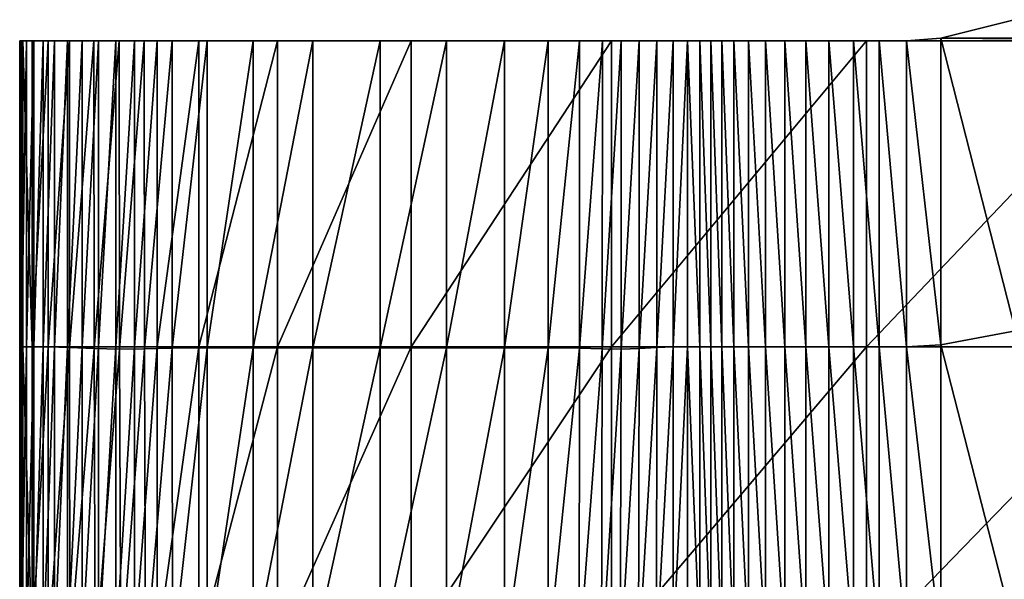
# Model space of a CAD drawing. Units: metres. Extents: x 1.48 to 2.16, y -3.7 to -1.49.
# Drawn here: x 1.54 to 1.56, y -3.31 to -3.3 of the extents above; entities that cross this region are included whole.
import ezdxf

# ---------------------------------------------------------------- set-up
doc = ezdxf.new("R2010")
doc.units = ezdxf.units.M
doc.header["$MEASUREMENT"] = 0
doc.layers.add('72_MDD_INSERT', color=7, linetype='Continuous')
doc.layers.add('72_MDD_SAVA_D3_SAVA_PODLOKIETNIK_4D', color=7, linetype='Continuous')

# ---------------------------------------------------------------- blocks, each defined once
blk = doc.blocks.new('72MDD_SAVA_D3_RENYA_MECHANIZM')
for points in [[(-0.040639, 0.086078, -0.179676), (-0.040639, 0.086111, -0.180923), (-0.040639, 0.083133, -0.184227)], [(-0.040639, 0.086051, -0.183038), (-0.040639, 0.083133, -0.184227), (-0.040639, 0.086111, -0.180923)], [(-0.040639, 0.086111, -0.180923), (-0.034696, 0.086111, -0.180923), (-0.034696, 0.086051, -0.183038)], [(-0.040639, 0.086111, -0.180923), (-0.034696, 0.086051, -0.183038), (-0.040639, 0.086051, -0.183038)], [(-0.040639, 0.086078, -0.179676), (-0.034696, 0.086078, -0.179676), (-0.034696, 0.086111, -0.180923)], [(-0.040639, 0.086078, -0.179676), (-0.034696, 0.086111, -0.180923), (-0.040639, 0.086111, -0.180923)], [(-0.040639, 0.085978, -0.178854), (-0.040639, 0.086078, -0.179676), (-0.040639, 0.084161, -0.180897)], [(-0.040639, 0.086078, -0.179676), (-0.040639, 0.083133, -0.184227), (-0.040639, 0.084161, -0.180897)], [(-0.040639, 0.085978, -0.178854), (-0.034696, 0.085978, -0.178854), (-0.034696, 0.086078, -0.179676)], [(-0.040639, 0.085978, -0.178854), (-0.034696, 0.086078, -0.179676), (-0.040639, 0.086078, -0.179676)], [(-0.040639, 0.085872, -0.186465), (-0.040639, 0.084017, -0.1879), (-0.040639, 0.086051, -0.183038)], [(-0.040639, 0.086051, -0.183038), (-0.040639, 0.084017, -0.1879), (-0.040639, 0.083133, -0.184227)], [(-0.040639, 0.086051, -0.183038), (-0.034696, 0.086051, -0.183038), (-0.034696, 0.085872, -0.186465)], [(-0.040639, 0.086051, -0.183038), (-0.034696, 0.085872, -0.186465), (-0.040639, 0.085872, -0.186465)], [(-0.034696, 0.086078, -0.179676), (-0.028863, 0.086078, -0.179676), (-0.028863, 0.086111, -0.180923)], [(-0.034696, 0.086078, -0.179676), (-0.028863, 0.086111, -0.180923), (-0.034696, 0.086111, -0.180923)], [(-0.034696, 0.086111, -0.180923), (-0.028863, 0.086111, -0.180923), (-0.028863, 0.086051, -0.183038)], [(-0.034696, 0.086111, -0.180923), (-0.028863, 0.086051, -0.183038), (-0.034696, 0.086051, -0.183038)], [(-0.034696, 0.085978, -0.178854), (-0.028863, 0.085978, -0.178854), (-0.028863, 0.086078, -0.179676)], [(-0.034696, 0.085978, -0.178854), (-0.028863, 0.086078, -0.179676), (-0.034696, 0.086078, -0.179676)], [(-0.034696, 0.086051, -0.183038), (-0.028863, 0.086051, -0.183038), (-0.028863, 0.085872, -0.186465)], [(-0.034696, 0.086051, -0.183038), (-0.028863, 0.085872, -0.186465), (-0.034696, 0.085872, -0.186465)], [(-0.040639, 0.085978, -0.178854), (-0.040639, 0.084161, -0.180897), (-0.040639, 0.085835, -0.178087)], [(-0.040639, 0.085835, -0.178087), (-0.034696, 0.085835, -0.178087), (-0.034696, 0.085978, -0.178854)], [(-0.040639, 0.085835, -0.178087), (-0.034696, 0.085978, -0.178854), (-0.040639, 0.085978, -0.178854)], [(-0.040639, 0.085872, -0.186465), (-0.040639, 0.08556, -0.191484), (-0.040639, 0.084017, -0.1879)], [(-0.040639, 0.08556, -0.191484), (-0.040639, 0.085872, -0.186465), (-0.034696, 0.085872, -0.186465)], [(-0.040639, 0.08556, -0.191484), (-0.034696, 0.085872, -0.186465), (-0.034695, 0.08556, -0.191485)], [(-0.040639, 0.085835, -0.178087), (-0.040639, 0.084161, -0.180897), (-0.040639, 0.082897, -0.180968)], [(-0.040639, 0.085835, -0.178087), (-0.040639, 0.082897, -0.180968), (-0.040639, 0.085653, -0.177309)], [(-0.040639, 0.085653, -0.177309), (-0.034696, 0.085653, -0.177309), (-0.034696, 0.085835, -0.178087)], [(-0.040639, 0.085653, -0.177309), (-0.034696, 0.085835, -0.178087), (-0.040639, 0.085835, -0.178087)], [(-0.034696, 0.085835, -0.178087), (-0.028863, 0.085835, -0.178087), (-0.028863, 0.085978, -0.178854)], [(-0.034696, 0.085835, -0.178087), (-0.028863, 0.085978, -0.178854), (-0.034696, 0.085978, -0.178854)], [(-0.034695, 0.08556, -0.191485), (-0.034696, 0.085872, -0.186465), (-0.028863, 0.085872, -0.186465)], [(-0.034696, 0.085653, -0.177309), (-0.028863, 0.085653, -0.177309), (-0.028863, 0.085835, -0.178087)], [(-0.034696, 0.085653, -0.177309), (-0.028863, 0.085835, -0.178087), (-0.034696, 0.085835, -0.178087)], [(-0.034695, 0.08556, -0.191485), (-0.028863, 0.085872, -0.186465), (-0.028853, 0.085559, -0.191497)], [(-0.040639, 0.085435, -0.176527), (-0.040639, 0.085653, -0.177309), (-0.040639, 0.082897, -0.180968)], [(-0.040639, 0.085435, -0.176527), (-0.034696, 0.085435, -0.176527), (-0.034696, 0.085653, -0.177309)], [(-0.040639, 0.085435, -0.176527), (-0.034696, 0.085653, -0.177309), (-0.040639, 0.085653, -0.177309)], [(-0.034696, 0.085435, -0.176527), (-0.028863, 0.085435, -0.176527), (-0.028863, 0.085653, -0.177309)], [(-0.034696, 0.085435, -0.176527), (-0.028863, 0.085653, -0.177309), (-0.034696, 0.085653, -0.177309)], [(-0.040639, 0.08556, -0.191484), (-0.040639, 0.085144, -0.197724), (-0.040639, 0.082525, -0.194884)], [(-0.040639, 0.08556, -0.191484), (-0.040639, 0.082525, -0.194884), (-0.040639, 0.084017, -0.1879)], [(-0.040639, 0.085144, -0.197724), (-0.040639, 0.08556, -0.191484), (-0.034695, 0.08556, -0.191485)], [(-0.040639, 0.085144, -0.197724), (-0.034695, 0.08556, -0.191485), (-0.034686, 0.085143, -0.197738)], [(-0.034686, 0.085143, -0.197738), (-0.034695, 0.08556, -0.191485), (-0.028853, 0.085559, -0.191497)], [(-0.034686, 0.085143, -0.197738), (-0.028853, 0.085559, -0.191497), (-0.02878, 0.085137, -0.197832)], [(-0.040639, 0.085182, -0.175749), (-0.040639, 0.085435, -0.176527), (-0.040639, 0.083556, -0.178371)], [(-0.040639, 0.085435, -0.176527), (-0.040639, 0.082897, -0.180968), (-0.040639, 0.083556, -0.178371)], [(-0.040639, 0.085182, -0.175749), (-0.034696, 0.085182, -0.175749), (-0.034696, 0.085435, -0.176527)], [(-0.040639, 0.085182, -0.175749), (-0.034696, 0.085435, -0.176527), (-0.040639, 0.085435, -0.176527)], [(-0.034696, 0.085182, -0.175749), (-0.028863, 0.085182, -0.175749), (-0.028863, 0.085435, -0.176527)], [(-0.034696, 0.085182, -0.175749), (-0.028863, 0.085435, -0.176527), (-0.034696, 0.085435, -0.176527)], [(-0.040639, 0.085182, -0.175749), (-0.040639, 0.083556, -0.178371), (-0.040639, 0.084898, -0.174982)], [(-0.040639, 0.084898, -0.174982), (-0.034696, 0.084898, -0.174982), (-0.034696, 0.085182, -0.175749)], [(-0.040639, 0.084898, -0.174982), (-0.034696, 0.085182, -0.175749), (-0.040639, 0.085182, -0.175749)], [(-0.040639, 0.084669, -0.204652), (-0.040639, 0.082525, -0.194884), (-0.040639, 0.085144, -0.197724)], [(-0.040639, 0.084669, -0.204652), (-0.040639, 0.085144, -0.197724), (-0.034686, 0.085143, -0.197738)], [(-0.040639, 0.084669, -0.204652), (-0.034686, 0.085143, -0.197738), (-0.034666, 0.084667, -0.204691)], [(-0.034696, 0.084898, -0.174982), (-0.028863, 0.084898, -0.174982), (-0.028863, 0.085182, -0.175749)], [(-0.034696, 0.084898, -0.174982), (-0.028863, 0.085182, -0.175749), (-0.034696, 0.085182, -0.175749)], [(-0.034666, 0.084667, -0.204691), (-0.034686, 0.085143, -0.197738), (-0.02878, 0.085137, -0.197832)], [(-0.034666, 0.084667, -0.204691), (-0.02878, 0.085137, -0.197832), (-0.028622, 0.084648, -0.204961)], [(-0.040639, 0.084898, -0.174982), (-0.040639, 0.083556, -0.178371), (-0.040639, 0.082196, -0.178955)], [(-0.040639, 0.084898, -0.174982), (-0.040639, 0.082196, -0.178955), (-0.040639, 0.084584, -0.174234)], [(-0.040639, 0.084584, -0.174234), (-0.034696, 0.084584, -0.174234), (-0.034696, 0.084898, -0.174982)], [(-0.040639, 0.084584, -0.174234), (-0.034696, 0.084898, -0.174982), (-0.040639, 0.084898, -0.174982)], [(-0.034696, 0.084584, -0.174234), (-0.028863, 0.084584, -0.174234), (-0.028863, 0.084898, -0.174982)], [(-0.034696, 0.084584, -0.174234), (-0.028863, 0.084898, -0.174982), (-0.034696, 0.084898, -0.174982)], [(-0.040639, 0.084178, -0.211734), (-0.040639, 0.082726, -0.206249), (-0.040639, 0.084669, -0.204652)], [(-0.040639, 0.084669, -0.204652), (-0.040639, 0.082726, -0.206249), (-0.040639, 0.082525, -0.194884)], [(-0.040639, 0.084178, -0.211734), (-0.040639, 0.084669, -0.204652), (-0.034666, 0.084667, -0.204691)], [(-0.040639, 0.084178, -0.211734), (-0.034666, 0.084667, -0.204691), (-0.034652, 0.084174, -0.211787)], [(-0.040639, 0.084244, -0.173511), (-0.040639, 0.084584, -0.174234), (-0.040639, 0.082196, -0.178955)], [(-0.040639, 0.084244, -0.173511), (-0.034696, 0.084244, -0.173511), (-0.034696, 0.084584, -0.174234)], [(-0.040639, 0.084244, -0.173511), (-0.034696, 0.084584, -0.174234), (-0.040639, 0.084584, -0.174234)], [(-0.034696, 0.084244, -0.173511), (-0.028863, 0.084244, -0.173511), (-0.028863, 0.084584, -0.174234)], [(-0.034696, 0.084244, -0.173511), (-0.028863, 0.084584, -0.174234), (-0.034696, 0.084584, -0.174234)], [(-0.034652, 0.084174, -0.211787), (-0.034666, 0.084667, -0.204691), (-0.028622, 0.084648, -0.204961)], [(-0.034652, 0.084174, -0.211787), (-0.028622, 0.084648, -0.204961), (-0.028508, 0.084148, -0.212164)], [(-0.040639, 0.083882, -0.17282), (-0.040639, 0.084244, -0.173511), (-0.040639, 0.082448, -0.175992)], [(-0.040639, 0.084244, -0.173511), (-0.040639, 0.082196, -0.178955), (-0.040639, 0.082448, -0.175992)], [(-0.040639, 0.083882, -0.17282), (-0.034696, 0.083882, -0.17282), (-0.034696, 0.084244, -0.173511)], [(-0.040639, 0.083882, -0.17282), (-0.034696, 0.084244, -0.173511), (-0.040639, 0.084244, -0.173511)], [(-0.040639, 0.084178, -0.211734), (-0.040639, 0.083692, -0.218749), (-0.040639, 0.082726, -0.206249)], [(-0.040639, 0.083692, -0.218749), (-0.040639, 0.084178, -0.211734), (-0.034652, 0.084174, -0.211787)], [(-0.040639, 0.083692, -0.218749), (-0.034652, 0.084174, -0.211787), (-0.034657, 0.08369, -0.218787)], [(-0.040639, 0.084161, -0.180897), (-0.040639, 0.083133, -0.184227), (-0.040639, 0.078023, -0.188063)], [(-0.040639, 0.084161, -0.180897), (-0.040639, 0.078023, -0.188063), (-0.040639, 0.082897, -0.180968)], [(-0.034696, 0.083882, -0.17282), (-0.028863, 0.083882, -0.17282), (-0.028863, 0.084244, -0.173511)], [(-0.034696, 0.083882, -0.17282), (-0.028863, 0.084244, -0.173511), (-0.034696, 0.084244, -0.173511)], [(-0.034657, 0.08369, -0.218787), (-0.034652, 0.084174, -0.211787), (-0.028508, 0.084148, -0.212164)], [(-0.034657, 0.08369, -0.218787), (-0.028508, 0.084148, -0.212164), (-0.028552, 0.083671, -0.219058)], [(-0.040639, 0.084017, -0.1879), (-0.040639, 0.082525, -0.194884), (-0.040639, 0.078023, -0.188063)], [(-0.040639, 0.084017, -0.1879), (-0.040639, 0.078023, -0.188063), (-0.040639, 0.083133, -0.184227)], [(-0.040639, 0.083882, -0.17282), (-0.040639, 0.082448, -0.175992), (-0.040639, 0.083441, -0.172101)], [(-0.040639, 0.083441, -0.172101), (-0.034696, 0.083441, -0.172101), (-0.034696, 0.083882, -0.17282)], [(-0.040639, 0.083441, -0.172101), (-0.034696, 0.083882, -0.17282), (-0.040639, 0.083882, -0.17282)], [(-0.034696, 0.083441, -0.172101), (-0.028863, 0.083441, -0.172101), (-0.028863, 0.083882, -0.17282)], [(-0.034696, 0.083441, -0.172101), (-0.028863, 0.083882, -0.17282), (-0.034696, 0.083882, -0.17282)], [(-0.040639, 0.083692, -0.218749), (-0.040639, 0.083151, -0.226733), (-0.040639, 0.08052, -0.211543)], [(-0.040639, 0.083692, -0.218749), (-0.040639, 0.08052, -0.211543), (-0.040639, 0.082726, -0.206249)], [(-0.040639, 0.083151, -0.226733), (-0.040639, 0.083692, -0.218749), (-0.034657, 0.08369, -0.218787)], [(-0.040639, 0.083151, -0.226733), (-0.034657, 0.08369, -0.218787), (-0.03467, 0.08315, -0.226746)], [(-0.040639, 0.083556, -0.178371), (-0.040639, 0.082897, -0.180968), (-0.040639, 0.078023, -0.188063)], [(-0.040639, 0.083556, -0.178371), (-0.040639, 0.078023, -0.188063), (-0.040639, 0.082196, -0.178955)], [(-0.03467, 0.08315, -0.226746), (-0.034657, 0.08369, -0.218787), (-0.028552, 0.083671, -0.219058)], [(-0.03467, 0.08315, -0.226746), (-0.028552, 0.083671, -0.219058), (-0.028658, 0.083144, -0.22684)], [(-0.040639, 0.083441, -0.172101), (-0.040639, 0.082448, -0.175992), (-0.040639, 0.080214, -0.176121)], [(-0.040639, 0.083441, -0.172101), (-0.040639, 0.080214, -0.176121), (-0.040639, 0.082632, -0.17102)], [(-0.040639, 0.082632, -0.17102), (-0.034696, 0.082632, -0.17102), (-0.034696, 0.083441, -0.172101)], [(-0.040639, 0.082632, -0.17102), (-0.034696, 0.083441, -0.172101), (-0.040639, 0.083441, -0.172101)], [(-0.034696, 0.082632, -0.17102), (-0.028863, 0.082632, -0.17102), (-0.028863, 0.083441, -0.172101)], [(-0.034696, 0.082632, -0.17102), (-0.028863, 0.083441, -0.172101), (-0.034696, 0.083441, -0.172101)], [(-0.040639, 0.082473, -0.237035), (-0.040639, 0.08052, -0.211543), (-0.040639, 0.083151, -0.226733)], [(-0.040639, 0.082473, -0.237035), (-0.040639, 0.083151, -0.226733), (-0.03467, 0.08315, -0.226746)], [(-0.040639, 0.082473, -0.237035), (-0.03467, 0.08315, -0.226746), (-0.034677, 0.082473, -0.237037)], [(-0.034677, 0.082473, -0.237037), (-0.03467, 0.08315, -0.226746), (-0.028658, 0.083144, -0.22684)], [(-0.034677, 0.082473, -0.237037), (-0.028658, 0.083144, -0.22684), (-0.028709, 0.082472, -0.237049)], [(-0.040639, 0.082726, -0.206249), (-0.040639, 0.08052, -0.211543), (-0.040639, 0.078023, -0.188063)], [(-0.040639, 0.082726, -0.206249), (-0.040639, 0.078023, -0.188063), (-0.040639, 0.082525, -0.194884)], [(-0.040639, 0.081106, -0.169174), (-0.040639, 0.082632, -0.17102), (-0.040639, 0.080214, -0.176121)], [(-0.040639, 0.081106, -0.169174), (-0.034696, 0.081106, -0.169174), (-0.034696, 0.082632, -0.17102)], [(-0.040639, 0.081106, -0.169174), (-0.034696, 0.082632, -0.17102), (-0.040639, 0.082632, -0.17102)], [(-0.034696, 0.081106, -0.169174), (-0.028863, 0.081106, -0.169174), (-0.028863, 0.082632, -0.17102)], [(-0.034696, 0.081106, -0.169174), (-0.028863, 0.082632, -0.17102), (-0.034696, 0.082632, -0.17102)], [(-0.040639, 0.081577, -0.251004), (-0.040639, 0.078167, -0.226175), (-0.040639, 0.082473, -0.237035)], [(-0.040639, 0.082473, -0.237035), (-0.040639, 0.078167, -0.226175), (-0.040639, 0.08052, -0.211543)], [(-0.040639, 0.081577, -0.251004), (-0.040639, 0.082473, -0.237035), (-0.034677, 0.082473, -0.237037)], [(-0.040639, 0.081577, -0.251004), (-0.034677, 0.082473, -0.237037), (-0.034678, 0.081577, -0.251004)], [(-0.040639, 0.082448, -0.175992), (-0.040639, 0.082196, -0.178955), (-0.040639, 0.078023, -0.188063)], [(-0.040639, 0.082448, -0.175992), (-0.040639, 0.078023, -0.188063), (-0.040639, 0.080214, -0.176121)], [(-0.034678, 0.081577, -0.251004), (-0.034677, 0.082473, -0.237037), (-0.028709, 0.082472, -0.237049)], [(-0.034678, 0.081577, -0.251004), (-0.028709, 0.082472, -0.237049), (-0.028717, 0.081577, -0.251004)], [(-0.040639, 0.081577, -0.251004), (-0.040639, 0.076159, -0.247483), (-0.040639, 0.078167, -0.226175)], [(-0.040639, 0.081577, -0.251004), (-0.040639, 0.080419, -0.269341), (-0.040639, 0.074616, -0.273986)], [(-0.040639, 0.081577, -0.251004), (-0.040639, 0.074616, -0.273986), (-0.040639, 0.076159, -0.247483)], [(-0.040639, 0.080419, -0.269341), (-0.040639, 0.081577, -0.251004), (-0.034678, 0.081577, -0.251004)], [(-0.040639, 0.080419, -0.269341), (-0.034678, 0.081577, -0.251004), (-0.034678, 0.080419, -0.269341)], [(-0.034678, 0.080419, -0.269341), (-0.034678, 0.081577, -0.251004), (-0.028717, 0.081577, -0.251004)], [(-0.034678, 0.080419, -0.269341), (-0.028717, 0.081577, -0.251004), (-0.028717, 0.080419, -0.269341)], [(-0.040639, 0.078513, -0.16616), (-0.040639, 0.081106, -0.169174), (-0.040639, 0.077468, -0.170146)], [(-0.040639, 0.081106, -0.169174), (-0.040639, 0.080214, -0.176121), (-0.040639, 0.077468, -0.170146)], [(-0.040639, 0.078513, -0.16616), (-0.034696, 0.078513, -0.16616), (-0.034696, 0.081106, -0.169174)], [(-0.040639, 0.078513, -0.16616), (-0.034696, 0.081106, -0.169174), (-0.040639, 0.081106, -0.169174)], [(-0.034696, 0.078513, -0.16616), (-0.028863, 0.078513, -0.16616), (-0.028863, 0.081106, -0.169174)], [(-0.034696, 0.078513, -0.16616), (-0.028863, 0.081106, -0.169174), (-0.034696, 0.081106, -0.169174)], [(-0.040639, 0.078167, -0.226175), (-0.040639, 0.078023, -0.188063), (-0.040639, 0.08052, -0.211543)], [(-0.040639, 0.080419, -0.269341), (-0.040639, 0.079116, -0.290151), (-0.040639, 0.073979, -0.301573)], [(-0.040639, 0.080419, -0.269341), (-0.040639, 0.073979, -0.301573), (-0.040639, 0.074616, -0.273986)], [(-0.040639, 0.079116, -0.290151), (-0.040639, 0.080419, -0.269341), (-0.034678, 0.080419, -0.269341)], [(-0.040639, 0.079116, -0.290151), (-0.034678, 0.080419, -0.269341), (-0.034678, 0.079116, -0.290151)], [(-0.034678, 0.079116, -0.290151), (-0.034678, 0.080419, -0.269341), (-0.028717, 0.080419, -0.269341)], [(-0.034678, 0.079116, -0.290151), (-0.028717, 0.080419, -0.269341), (-0.028717, 0.079116, -0.290151)], [(-0.040639, 0.077468, -0.170146), (-0.040639, 0.080214, -0.176121), (-0.040639, 0.078023, -0.188063)], [(-0.040639, 0.077824, -0.310889), (-0.040639, 0.073979, -0.301573), (-0.040639, 0.079116, -0.290151)], [(-0.040639, 0.077824, -0.310889), (-0.040639, 0.079116, -0.290151), (-0.034678, 0.079116, -0.290151)], [(-0.040639, 0.077824, -0.310889), (-0.034678, 0.079116, -0.290151), (-0.034678, 0.077824, -0.310889)], [(-0.034678, 0.077824, -0.310889), (-0.034678, 0.079116, -0.290151), (-0.028717, 0.079116, -0.290151)], [(-0.034678, 0.077824, -0.310889), (-0.028717, 0.079116, -0.290151), (-0.028717, 0.077824, -0.310889)], [(-0.040639, 0.078513, -0.16616), (-0.040639, 0.077468, -0.170146), (-0.040639, 0.074624, -0.161709)], [(-0.034696, 0.078513, -0.16616), (-0.040639, 0.078513, -0.16616), (-0.040639, 0.074624, -0.161709)], [(-0.034696, 0.078513, -0.16616), (-0.040639, 0.074624, -0.161709), (-0.034696, 0.074624, -0.161709)], [(-0.028863, 0.078513, -0.16616), (-0.034696, 0.078513, -0.16616), (-0.034696, 0.074624, -0.161709)], [(-0.028863, 0.078513, -0.16616), (-0.034696, 0.074624, -0.161709), (-0.028863, 0.074624, -0.161709)], [(-0.040639, 0.078167, -0.226175), (-0.040639, 0.072501, -0.215823), (-0.040639, 0.078023, -0.188063)], [(-0.040639, 0.076159, -0.247483), (-0.040639, 0.072501, -0.215823), (-0.040639, 0.078167, -0.226175)], [(-0.040639, 0.063987, -0.20874), (-0.040639, 0.065678, -0.185493), (-0.040639, 0.078023, -0.188063)], [(-0.040639, 0.063987, -0.20874), (-0.040639, 0.078023, -0.188063), (-0.040639, 0.072501, -0.215823)], [(-0.040639, 0.065214, -0.166467), (-0.040639, 0.07261, -0.170065), (-0.040639, 0.078023, -0.188063)], [(-0.040639, 0.065214, -0.166467), (-0.040639, 0.078023, -0.188063), (-0.040639, 0.065678, -0.185493)], [(-0.040639, 0.077468, -0.170146), (-0.040639, 0.078023, -0.188063), (-0.040639, 0.07261, -0.170065)], [(-0.040639, 0.076697, -0.329013), (-0.040639, 0.074718, -0.323711), (-0.040639, 0.077824, -0.310889)], [(-0.040639, 0.077824, -0.310889), (-0.040639, 0.074718, -0.323711), (-0.040639, 0.073979, -0.301573)], [(-0.040639, 0.076697, -0.329013), (-0.040639, 0.077824, -0.310889), (-0.034678, 0.077824, -0.310889)], [(-0.040639, 0.076697, -0.329013), (-0.034678, 0.077824, -0.310889), (-0.034678, 0.076697, -0.329013)], [(-0.034678, 0.076697, -0.329013), (-0.034678, 0.077824, -0.310889), (-0.028717, 0.077824, -0.310889)], [(-0.034678, 0.076697, -0.329013), (-0.028717, 0.077824, -0.310889), (-0.028717, 0.076697, -0.329013)], [(-0.040639, 0.074624, -0.161709), (-0.040639, 0.077468, -0.170146), (-0.040639, 0.07261, -0.170065)], [(-0.040639, 0.076697, -0.329013), (-0.040639, 0.075851, -0.342603), (-0.040639, 0.074718, -0.323711)], [(-0.040639, 0.075851, -0.342603), (-0.040639, 0.076697, -0.329013), (-0.034678, 0.076697, -0.329013)], [(-0.040639, 0.075851, -0.342603), (-0.034678, 0.076697, -0.329013), (-0.034677, 0.075851, -0.342602)], [(-0.034677, 0.075851, -0.342602), (-0.034678, 0.076697, -0.329013), (-0.028717, 0.076697, -0.329013)], [(-0.034677, 0.075851, -0.342602), (-0.028717, 0.076697, -0.329013), (-0.028709, 0.075851, -0.342596)], [(-0.040639, 0.076159, -0.247483), (-0.040639, 0.069766, -0.242891), (-0.040639, 0.072501, -0.215823)], [(-0.040639, 0.076159, -0.247483), (-0.040639, 0.074616, -0.273986), (-0.040639, 0.06793, -0.275628)], [(-0.040639, 0.076159, -0.247483), (-0.040639, 0.06793, -0.275628), (-0.040639, 0.069766, -0.242891)], [(-0.040639, 0.075851, -0.342603), (-0.040639, 0.075245, -0.352243), (-0.040639, 0.072568, -0.337645)], [(-0.040639, 0.075851, -0.342603), (-0.040639, 0.072568, -0.337645), (-0.040639, 0.074718, -0.323711)], [(-0.040639, 0.075245, -0.352243), (-0.040639, 0.075851, -0.342603), (-0.034677, 0.075851, -0.342602)], [(-0.040639, 0.075245, -0.352243), (-0.034677, 0.075851, -0.342602), (-0.03467, 0.075246, -0.352235)], [(-0.03467, 0.075246, -0.352235), (-0.034677, 0.075851, -0.342602), (-0.028709, 0.075851, -0.342596)], [(-0.03467, 0.075246, -0.352235), (-0.028709, 0.075851, -0.342596), (-0.028658, 0.07525, -0.352182)], [(-0.040639, 0.0748, -0.359138), (-0.040639, 0.075245, -0.352243), (-0.03467, 0.075246, -0.352235)], [(-0.040639, 0.0748, -0.359138), (-0.03467, 0.075246, -0.352235), (-0.034657, 0.074802, -0.359117)], [(-0.040639, 0.0748, -0.359138), (-0.040639, 0.072568, -0.337645), (-0.040639, 0.075245, -0.352243)], [(-0.034657, 0.074802, -0.359117), (-0.03467, 0.075246, -0.352235), (-0.028658, 0.07525, -0.352182)], [(-0.034657, 0.074802, -0.359117), (-0.028658, 0.07525, -0.352182), (-0.028552, 0.074814, -0.358965)], [(-0.040639, 0.074434, -0.364497), (-0.040639, 0.0748, -0.359138), (-0.034657, 0.074802, -0.359117)], [(-0.040639, 0.074434, -0.364497), (-0.034657, 0.074802, -0.359117), (-0.034652, 0.074436, -0.364467)], [(-0.040639, 0.074434, -0.364497), (-0.040639, 0.07279, -0.353647), (-0.040639, 0.0748, -0.359138)], [(-0.040639, 0.0748, -0.359138), (-0.040639, 0.07279, -0.353647), (-0.040639, 0.072568, -0.337645)], [(-0.034652, 0.074436, -0.364467), (-0.034657, 0.074802, -0.359117), (-0.028552, 0.074814, -0.358965)], [(-0.034652, 0.074436, -0.364467), (-0.028552, 0.074814, -0.358965), (-0.028508, 0.074454, -0.364257)], [(-0.040639, 0.074718, -0.323711), (-0.040639, 0.072568, -0.337645), (-0.040639, 0.067538, -0.319233)], [(-0.040639, 0.074718, -0.323711), (-0.040639, 0.067538, -0.319233), (-0.040639, 0.073979, -0.301573)], [(-0.040639, 0.074624, -0.161709), (-0.040639, 0.07261, -0.170065), (-0.040639, 0.069673, -0.15608)], [(-0.034696, 0.074624, -0.161709), (-0.040639, 0.074624, -0.161709), (-0.040639, 0.069673, -0.15608)], [(-0.034696, 0.074624, -0.161709), (-0.040639, 0.069673, -0.15608), (-0.034696, 0.069673, -0.15608)], [(-0.040639, 0.074616, -0.273986), (-0.040639, 0.073979, -0.301573), (-0.040639, 0.067538, -0.319233)], [(-0.040639, 0.074616, -0.273986), (-0.040639, 0.067538, -0.319233), (-0.040639, 0.06793, -0.275628)], [(-0.028863, 0.074624, -0.161709), (-0.034696, 0.074624, -0.161709), (-0.034696, 0.069673, -0.15608)], [(-0.028863, 0.074624, -0.161709), (-0.034696, 0.069673, -0.15608), (-0.028863, 0.069673, -0.15608)], [(-0.040639, 0.074083, -0.369303), (-0.040639, 0.074434, -0.364497), (-0.034652, 0.074436, -0.364467)], [(-0.040639, 0.074083, -0.369303), (-0.034652, 0.074436, -0.364467), (-0.034666, 0.074084, -0.369282)], [(-0.040639, 0.074434, -0.364497), (-0.040639, 0.074083, -0.369303), (-0.040639, 0.07279, -0.353647)], [(-0.034666, 0.074084, -0.369282), (-0.034652, 0.074436, -0.364467), (-0.028508, 0.074454, -0.364257)], [(-0.034666, 0.074084, -0.369282), (-0.028508, 0.074454, -0.364257), (-0.028622, 0.074097, -0.36913)], [(-0.040639, 0.073743, -0.373645), (-0.040639, 0.074083, -0.369303), (-0.034666, 0.074084, -0.369282)], [(-0.040639, 0.073743, -0.373645), (-0.034666, 0.074084, -0.369282), (-0.034686, 0.073744, -0.373637)], [(-0.040639, 0.074083, -0.369303), (-0.040639, 0.073743, -0.373645), (-0.040639, 0.070626, -0.352113)], [(-0.040639, 0.074083, -0.369303), (-0.040639, 0.070626, -0.352113), (-0.040639, 0.07279, -0.353647)], [(-0.034686, 0.073744, -0.373637), (-0.034666, 0.074084, -0.369282), (-0.028622, 0.074097, -0.36913)], [(-0.034686, 0.073744, -0.373637), (-0.028622, 0.074097, -0.36913), (-0.02878, 0.073748, -0.373585)], [(-0.040639, 0.073427, -0.377386), (-0.040639, 0.073743, -0.373645), (-0.034686, 0.073744, -0.373637)], [(-0.040639, 0.073427, -0.377386), (-0.034686, 0.073744, -0.373637), (-0.034695, 0.073427, -0.377385)], [(-0.040639, 0.073427, -0.377386), (-0.040639, 0.070626, -0.352113), (-0.040639, 0.073743, -0.373645)], [(-0.034695, 0.073427, -0.377385), (-0.034686, 0.073744, -0.373637), (-0.02878, 0.073748, -0.373585)], [(-0.034695, 0.073427, -0.377385), (-0.02878, 0.073748, -0.373585), (-0.028853, 0.073428, -0.377379)], [(-0.040639, 0.073147, -0.380392), (-0.040639, 0.06866, -0.360067), (-0.040639, 0.073427, -0.377386)], [(-0.040639, 0.073427, -0.377386), (-0.040639, 0.06866, -0.360067), (-0.040639, 0.070626, -0.352113)], [(-0.040639, 0.073147, -0.380392), (-0.040639, 0.073427, -0.377386), (-0.034695, 0.073427, -0.377385)], [(-0.040639, 0.073147, -0.380392), (-0.034695, 0.073427, -0.377385), (-0.034696, 0.073147, -0.380392)], [(-0.034696, 0.073147, -0.380392), (-0.034695, 0.073427, -0.377385), (-0.028853, 0.073428, -0.377379)], [(-0.034696, 0.073147, -0.380392), (-0.028853, 0.073428, -0.377379), (-0.028863, 0.073147, -0.380392)], [(-0.034696, 0.07291, -0.382586), (-0.040639, 0.07291, -0.382586), (-0.040639, 0.073147, -0.380392)], [(-0.034696, 0.07291, -0.382586), (-0.040639, 0.073147, -0.380392), (-0.034696, 0.073147, -0.380392)], [(-0.040639, 0.073147, -0.380392), (-0.040639, 0.067214, -0.369981), (-0.040639, 0.06866, -0.360067)], [(-0.040639, 0.067214, -0.369981), (-0.040639, 0.073147, -0.380392), (-0.040639, 0.07291, -0.382586)], [(-0.028863, 0.07291, -0.382586), (-0.034696, 0.07291, -0.382586), (-0.034696, 0.073147, -0.380392)], [(-0.028863, 0.07291, -0.382586), (-0.034696, 0.073147, -0.380392), (-0.028863, 0.073147, -0.380392)], [(-0.034696, 0.072697, -0.384131), (-0.040639, 0.072697, -0.384131), (-0.040639, 0.07291, -0.382586)], [(-0.034696, 0.072697, -0.384131), (-0.040639, 0.07291, -0.382586), (-0.034696, 0.07291, -0.382586)], [(-0.040639, 0.067214, -0.369981), (-0.040639, 0.07291, -0.382586), (-0.040639, 0.066268, -0.376879)], [(-0.040639, 0.066268, -0.376879), (-0.040639, 0.07291, -0.382586), (-0.040639, 0.072697, -0.384131)], [(-0.028863, 0.072697, -0.384131), (-0.034696, 0.072697, -0.384131), (-0.034696, 0.07291, -0.382586)], [(-0.028863, 0.072697, -0.384131), (-0.034696, 0.07291, -0.382586), (-0.028863, 0.07291, -0.382586)], [(-0.040639, 0.07279, -0.353647), (-0.040639, 0.070626, -0.352113), (-0.040639, 0.067538, -0.319233)], [(-0.040639, 0.07279, -0.353647), (-0.040639, 0.067538, -0.319233), (-0.040639, 0.072568, -0.337645)], [(-0.034696, 0.072483, -0.38525), (-0.040639, 0.072483, -0.38525), (-0.040639, 0.072697, -0.384131)], [(-0.034696, 0.072483, -0.38525), (-0.040639, 0.072697, -0.384131), (-0.034696, 0.072697, -0.384131)], [(-0.040639, 0.066268, -0.376879), (-0.040639, 0.072697, -0.384131), (-0.040639, 0.065692, -0.380837)], [(-0.040639, 0.065692, -0.380837), (-0.040639, 0.072697, -0.384131), (-0.040639, 0.072483, -0.38525)], [(-0.028863, 0.072483, -0.38525), (-0.034696, 0.072483, -0.38525), (-0.034696, 0.072697, -0.384131)], [(-0.028863, 0.072483, -0.38525), (-0.034696, 0.072697, -0.384131), (-0.028863, 0.072697, -0.384131)], [(-0.040639, 0.064015, -0.149667), (-0.040639, 0.069673, -0.15608), (-0.040639, 0.07261, -0.170065)], [(-0.040639, 0.064015, -0.149667), (-0.040639, 0.07261, -0.170065), (-0.040639, 0.065214, -0.166467)], [(-0.040639, 0.061747, -0.236517), (-0.040639, 0.063987, -0.20874), (-0.040639, 0.072501, -0.215823)], [(-0.040639, 0.061747, -0.236517), (-0.040639, 0.072501, -0.215823), (-0.040639, 0.069766, -0.242891)], [(-0.034696, 0.072245, -0.386165), (-0.040639, 0.072245, -0.386165), (-0.040639, 0.072483, -0.38525)], [(-0.034696, 0.072245, -0.386165), (-0.040639, 0.072483, -0.38525), (-0.034696, 0.072483, -0.38525)], [(-0.040639, 0.065692, -0.380837), (-0.040639, 0.072483, -0.38525), (-0.040639, 0.065346, -0.38284)], [(-0.040639, 0.065346, -0.38284), (-0.040639, 0.072483, -0.38525), (-0.040639, 0.072245, -0.386165)], [(-0.028863, 0.072245, -0.386165), (-0.034696, 0.072245, -0.386165), (-0.034696, 0.072483, -0.38525)], [(-0.028863, 0.072245, -0.386165), (-0.034696, 0.072483, -0.38525), (-0.028863, 0.072483, -0.38525)], [(-0.034696, 0.071962, -0.387058), (-0.040639, 0.071962, -0.387058), (-0.040639, 0.072245, -0.386165)], [(-0.034696, 0.071962, -0.387058), (-0.040639, 0.072245, -0.386165), (-0.034696, 0.072245, -0.386165)], [(-0.040639, 0.065346, -0.38284), (-0.040639, 0.072245, -0.386165), (-0.040639, 0.065091, -0.383875)], [(-0.040639, 0.065091, -0.383875), (-0.040639, 0.072245, -0.386165), (-0.040639, 0.071962, -0.387058)], [(-0.028863, 0.071962, -0.387058), (-0.034696, 0.071962, -0.387058), (-0.034696, 0.072245, -0.386165)], [(-0.028863, 0.071962, -0.387058), (-0.034696, 0.072245, -0.386165), (-0.028863, 0.072245, -0.386165)], [(-0.034696, 0.071633, -0.387961), (-0.040639, 0.071633, -0.387961), (-0.040639, 0.071962, -0.387058)], [(-0.034696, 0.071633, -0.387961), (-0.040639, 0.071962, -0.387058), (-0.034696, 0.071962, -0.387058)], [(-0.040639, 0.065091, -0.383875), (-0.040639, 0.071962, -0.387058), (-0.040639, 0.06481, -0.384761)], [(-0.040639, 0.06481, -0.384761), (-0.040639, 0.071962, -0.387058), (-0.040639, 0.071633, -0.387961)], [(-0.028863, 0.071633, -0.387961), (-0.034696, 0.071633, -0.387961), (-0.034696, 0.071962, -0.387058)], [(-0.028863, 0.071633, -0.387961), (-0.034696, 0.071962, -0.387058), (-0.028863, 0.071962, -0.387058)], [(-0.034696, 0.071261, -0.388864), (-0.040639, 0.071261, -0.388864), (-0.040639, 0.071633, -0.387961)], [(-0.034696, 0.071261, -0.388864), (-0.040639, 0.071633, -0.387961), (-0.034696, 0.071633, -0.387961)], [(-0.040639, 0.06481, -0.384761), (-0.040639, 0.071633, -0.387961), (-0.040639, 0.064484, -0.385656)], [(-0.040639, 0.064484, -0.385656), (-0.040639, 0.071633, -0.387961), (-0.040639, 0.071261, -0.388864)], [(-0.028863, 0.071261, -0.388864), (-0.034696, 0.071261, -0.388864), (-0.034696, 0.071633, -0.387961)], [(-0.028863, 0.071261, -0.388864), (-0.034696, 0.071633, -0.387961), (-0.028863, 0.071633, -0.387961)], [(-0.034696, 0.07085, -0.389759), (-0.040639, 0.07085, -0.389759), (-0.040639, 0.071261, -0.388864)], [(-0.034696, 0.07085, -0.389759), (-0.040639, 0.071261, -0.388864), (-0.034696, 0.071261, -0.388864)], [(-0.040639, 0.064484, -0.385656), (-0.040639, 0.071261, -0.388864), (-0.040639, 0.064115, -0.386551)], [(-0.040639, 0.064115, -0.386551), (-0.040639, 0.071261, -0.388864), (-0.040639, 0.07085, -0.389759)], [(-0.028863, 0.07085, -0.389759), (-0.034696, 0.07085, -0.389759), (-0.034696, 0.071261, -0.388864)], [(-0.028863, 0.07085, -0.389759), (-0.034696, 0.071261, -0.388864), (-0.028863, 0.071261, -0.388864)], [(-0.034696, 0.070404, -0.390636), (-0.040639, 0.070404, -0.390636), (-0.040639, 0.07085, -0.389759)], [(-0.034696, 0.070404, -0.390636), (-0.040639, 0.07085, -0.389759), (-0.034696, 0.07085, -0.389759)], [(-0.040639, 0.063707, -0.387438), (-0.040639, 0.07085, -0.389759), (-0.040639, 0.070404, -0.390636)], [(-0.040639, 0.064115, -0.386551), (-0.040639, 0.07085, -0.389759), (-0.040639, 0.063707, -0.387438)], [(-0.028863, 0.070404, -0.390636), (-0.034696, 0.070404, -0.390636), (-0.034696, 0.07085, -0.389759)], [(-0.028863, 0.070404, -0.390636), (-0.034696, 0.07085, -0.389759), (-0.028863, 0.07085, -0.389759)], [(-0.040639, 0.06866, -0.360067), (-0.040639, 0.067538, -0.319233), (-0.040639, 0.070626, -0.352113)], [(-0.034696, 0.069927, -0.391488), (-0.040639, 0.069927, -0.391488), (-0.040639, 0.070404, -0.390636)], [(-0.034696, 0.069927, -0.391488), (-0.040639, 0.070404, -0.390636), (-0.034696, 0.070404, -0.390636)], [(-0.040639, 0.063707, -0.387438), (-0.040639, 0.070404, -0.390636), (-0.040639, 0.063263, -0.388307)], [(-0.040639, 0.063263, -0.388307), (-0.040639, 0.070404, -0.390636), (-0.040639, 0.069927, -0.391488)], [(-0.028863, 0.069927, -0.391488), (-0.034696, 0.069927, -0.391488), (-0.034696, 0.070404, -0.390636)], [(-0.028863, 0.069927, -0.391488), (-0.034696, 0.070404, -0.390636), (-0.028863, 0.070404, -0.390636)], [(-0.034696, 0.069424, -0.392306), (-0.040639, 0.069424, -0.392306), (-0.040639, 0.069927, -0.391488)], [(-0.034696, 0.069424, -0.392306), (-0.040639, 0.069927, -0.391488), (-0.034696, 0.069927, -0.391488)], [(-0.040639, 0.063263, -0.388307), (-0.040639, 0.069927, -0.391488), (-0.040639, 0.062788, -0.389151)], [(-0.040639, 0.062788, -0.389151), (-0.040639, 0.069927, -0.391488), (-0.040639, 0.069424, -0.392306)], [(-0.040639, 0.061747, -0.236517), (-0.040639, 0.069766, -0.242891), (-0.040639, 0.06793, -0.275628)], [(-0.028863, 0.069424, -0.392306), (-0.034696, 0.069424, -0.392306), (-0.034696, 0.069927, -0.391488)], [(-0.028863, 0.069424, -0.392306), (-0.034696, 0.069927, -0.391488), (-0.028863, 0.069927, -0.391488)], [(-0.034696, 0.069673, -0.15608), (-0.040639, 0.069673, -0.15608), (-0.040639, 0.064015, -0.149667)], [(-0.034696, 0.069673, -0.15608), (-0.040639, 0.064015, -0.149667), (-0.034696, 0.064015, -0.149667)], [(-0.028863, 0.069673, -0.15608), (-0.034696, 0.069673, -0.15608), (-0.034696, 0.064015, -0.149667)], [(-0.028863, 0.069673, -0.15608), (-0.034696, 0.064015, -0.149667), (-0.028863, 0.064015, -0.149667)], [(-0.034696, 0.068899, -0.393083), (-0.040639, 0.068899, -0.393083), (-0.040639, 0.069424, -0.392306)], [(-0.034696, 0.068899, -0.393083), (-0.040639, 0.069424, -0.392306), (-0.034696, 0.069424, -0.392306)], [(-0.040639, 0.062788, -0.389151), (-0.040639, 0.069424, -0.392306), (-0.040639, 0.062287, -0.389961)], [(-0.040639, 0.062287, -0.389961), (-0.040639, 0.069424, -0.392306), (-0.040639, 0.068899, -0.393083)], [(-0.028863, 0.068899, -0.393083), (-0.034696, 0.068899, -0.393083), (-0.034696, 0.069424, -0.392306)], [(-0.028863, 0.068899, -0.393083), (-0.034696, 0.069424, -0.392306), (-0.028863, 0.069424, -0.392306)], [(-0.034735, 0.06823, -0.393909), (-0.04069, 0.06823, -0.393909), (-0.040639, 0.068899, -0.393083)], [(-0.040639, 0.061765, -0.39073), (-0.040639, 0.068899, -0.393083), (-0.04069, 0.06823, -0.393909)], [(-0.034735, 0.06823, -0.393909), (-0.040639, 0.068899, -0.393083), (-0.034696, 0.068899, -0.393083)], [(-0.040639, 0.062287, -0.389961), (-0.040639, 0.068899, -0.393083), (-0.040639, 0.061765, -0.39073)], [(-0.02889, 0.06823, -0.393909), (-0.034735, 0.06823, -0.393909), (-0.034696, 0.068899, -0.393083)], [(-0.02889, 0.06823, -0.393909), (-0.034696, 0.068899, -0.393083), (-0.028863, 0.068899, -0.393083)], [(-0.040639, 0.06866, -0.360067), (-0.040639, 0.063023, -0.343821), (-0.040639, 0.067538, -0.319233)], [(-0.040639, 0.067214, -0.369981), (-0.040639, 0.063023, -0.343821), (-0.040639, 0.06866, -0.360067)], [(-0.035006, 0.066781, -0.395269), (-0.041051, 0.066781, -0.395269), (-0.04069, 0.06823, -0.393909)], [(-0.04069, 0.061107, -0.391543), (-0.04069, 0.06823, -0.393909), (-0.041051, 0.066781, -0.395269)], [(-0.035006, 0.066781, -0.395269), (-0.04069, 0.06823, -0.393909), (-0.034735, 0.06823, -0.393909)], [(-0.040639, 0.061765, -0.39073), (-0.04069, 0.06823, -0.393909), (-0.04069, 0.061107, -0.391543)], [(-0.029078, 0.066781, -0.395269), (-0.035006, 0.066781, -0.395269), (-0.034735, 0.06823, -0.393909)], [(-0.029078, 0.066781, -0.395269), (-0.034735, 0.06823, -0.393909), (-0.02889, 0.06823, -0.393909)], [(-0.040639, 0.059774, -0.269396), (-0.040639, 0.06793, -0.275628), (-0.040639, 0.067538, -0.319233)], [(-0.040639, 0.061747, -0.236517), (-0.040639, 0.06793, -0.275628), (-0.040639, 0.059774, -0.269396)], [(-0.040639, 0.055537, -0.332147), (-0.040639, 0.057879, -0.303544), (-0.040639, 0.067538, -0.319233)], [(-0.040639, 0.055537, -0.332147), (-0.040639, 0.067538, -0.319233), (-0.040639, 0.063023, -0.343821)], [(-0.040639, 0.059774, -0.269396), (-0.040639, 0.067538, -0.319233), (-0.040639, 0.057879, -0.303544)], [(-0.040639, 0.067214, -0.369981), (-0.040639, 0.060786, -0.360788), (-0.040639, 0.063023, -0.343821)], [(-0.040639, 0.060786, -0.360788), (-0.040639, 0.067214, -0.369981), (-0.040639, 0.066268, -0.376879)]]:
    blk.add_3dface(points)
blk = doc.blocks.new('EDWG8B1B0FF2409648E7A096F2E8FF4949A6')
at = {"layer": '72_MDD_SAVA_D3_SAVA_PODLOKIETNIK_4D', "color": 0, "xscale": -1}
blk.add_blockref('72MDD_SAVA_D3_RENYA_MECHANIZM', (-0.000709, 0.186122, 0.849351), dxfattribs=at)
blk = doc.blocks.new('EDWGD83A49CF251C4464B332654A024F4563')
at = {"layer": '72_MDD_INSERT'}
blk.add_blockref('EDWG8B1B0FF2409648E7A096F2E8FF4949A6', (0.364494, 0), dxfattribs=at)

msp = doc.modelspace()

# ---------------------------------------------------------------- block references
at = {"rotation": 90}
msp.add_blockref('EDWGD83A49CF251C4464B332654A024F4563', (1.815086, -3.707894), dxfattribs=at)

doc.saveas('drawing.dxf')
